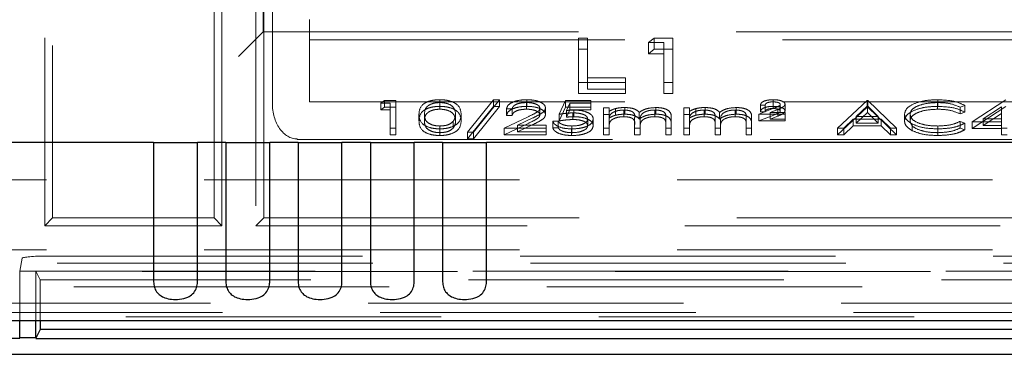
# Model space of a CAD drawing. Units: millimetres. Extents: x 11 to 205, y 5 to 292.
# Drawn here: x 75 to 79, y 218 to 219 of the extents above; entities that cross this region are included whole.
import ezdxf

# ---------------------------------------------------------------- set-up
doc = ezdxf.new("R2010")
doc.units = ezdxf.units.MM
doc.linetypes.add('HIDDEN', pattern=[1.905, 1.27, -0.635])

msp = doc.modelspace()

# ---------------------------------------------------------------- linework, layer by layer
at = {"color": 7, "linetype": 'HIDDEN', "lineweight": 18}
for p, q in [((75.1814, 220.9004), (75.1814, 218.2376)), ((75.2128, 220.869), (75.2128, 218.269)), ((76.061, 219.019), (76.061, 219.6172)), ((76.0628, 219.619), (76.0628, 219.019)), ((75.8942, 218.2376), (75.8942, 219.5876)), ((76.0314, 219.5876), (76.0314, 218.2376)), ((75.8628, 218.269), (75.8628, 219.169)), ((76.0978, 218.7308), (76.0978, 219.1808)), ((76.2478, 219.069), (76.2478, 218.9867)), ((75.961, 218.919), (76.061, 219.019)), ((76.061, 219.019), (84.7146, 219.019)), ((76.061, 219.019), (76.0628, 219.019)), ((76.0628, 219.019), (76.0628, 218.269)), ((76.2478, 218.9867), (76.2478, 218.7367)), ((76.2478, 218.9867), (84.5278, 218.9867)), ((77.3304, 218.9939), (77.3663, 218.9939)), ((77.3304, 218.9491), (77.3304, 218.9939)), ((77.3663, 218.9491), (77.3663, 218.9939)), ((77.6124, 218.9755), (77.6359, 218.9939)), ((77.674, 218.9755), (77.6124, 218.9755)), ((77.6124, 218.9308), (77.6124, 218.9755)), ((77.6359, 218.9939), (77.7099, 218.9939)), ((77.6359, 218.9491), (77.6359, 218.9939)), ((77.674, 218.9308), (77.674, 218.9755)), ((77.7099, 218.9491), (77.7099, 218.9939)), ((77.3304, 218.9491), (77.3663, 218.9491)), ((77.3304, 218.7703), (77.3304, 218.9491)), ((77.3663, 218.9491), (77.3663, 218.7886)), ((77.6124, 218.9308), (77.6359, 218.9491)), ((77.674, 218.9308), (77.6124, 218.9308)), ((77.6359, 218.9491), (77.7099, 218.9491)), ((77.674, 218.7703), (77.674, 218.9308)), ((77.7099, 218.9491), (77.7099, 218.7703)), ((77.5201, 218.815), (77.3304, 218.815)), ((77.3663, 218.8333), (77.5201, 218.8333)), ((77.5201, 218.7886), (77.5201, 218.8333)), ((77.7099, 218.815), (77.674, 218.815)), ((77.5201, 218.7703), (77.3304, 218.7703)), ((77.3663, 218.7886), (77.5201, 218.7886)), ((77.5201, 218.7886), (77.5201, 218.7703)), ((77.7099, 218.7703), (77.674, 218.7703)), ((76.2478, 218.7367), (84.5278, 218.7367)), ((76.5343, 218.7311), (76.549, 218.7426)), ((76.5728, 218.7311), (76.5343, 218.7311)), ((76.5343, 218.7043), (76.5343, 218.7311)), ((76.549, 218.7426), (76.5952, 218.7426)), ((76.549, 218.7157), (76.549, 218.7426)), ((76.5728, 218.7043), (76.5728, 218.7311)), ((76.5952, 218.7157), (76.5952, 218.7426)), ((76.7718, 218.7186), (76.7718, 218.7454)), ((76.7725, 218.7071), (76.7725, 218.734)), ((76.8837, 218.615), (76.9883, 218.7454)), ((77.0119, 218.7454), (76.9073, 218.615)), ((76.9883, 218.7454), (77.0119, 218.7454)), ((76.9883, 218.7186), (76.9883, 218.7454)), ((77.0119, 218.7186), (77.0119, 218.7454)), ((77.1211, 218.7071), (77.1211, 218.734)), ((77.1223, 218.7186), (77.1223, 218.7454)), ((77.2523, 218.6867), (77.2779, 218.7426)), ((77.2779, 218.7426), (77.3805, 218.7426)), ((77.2779, 218.7157), (77.2779, 218.7426)), ((77.2955, 218.7311), (77.282, 218.7017)), ((77.3805, 218.7311), (77.2955, 218.7311)), ((77.2955, 218.7043), (77.2955, 218.7311)), ((77.3805, 218.7157), (77.3805, 218.7426)), ((78.0824, 218.7239), (78.0632, 218.7239)), ((78.0632, 218.6971), (78.0632, 218.7239)), ((78.0824, 218.6971), (78.0824, 218.7239)), ((78.1143, 218.71), (78.1143, 218.7368)), ((78.1147, 218.7186), (78.1147, 218.7454)), ((78.1433, 218.6999), (78.1433, 218.7267)), ((78.1626, 218.7006), (78.1626, 218.7275)), ((78.3741, 218.6308), (78.4927, 218.7426)), ((78.494, 218.7208), (78.4488, 218.6781)), ((78.4927, 218.7426), (78.4959, 218.7426)), ((78.4927, 218.7157), (78.4927, 218.7426)), ((78.494, 218.694), (78.494, 218.7208)), ((78.5381, 218.6781), (78.494, 218.7208)), ((78.4959, 218.7426), (78.6113, 218.6308)), ((78.4959, 218.7157), (78.4959, 218.7426)), ((78.7764, 218.7071), (78.7764, 218.734)), ((78.7778, 218.7186), (78.7778, 218.7454)), ((78.8869, 218.7221), (78.8673, 218.7153)), ((78.8869, 218.6952), (78.8869, 218.7221)), ((78.9158, 218.6566), (79.0522, 218.7454)), ((76.5343, 218.7043), (76.549, 218.7157)), ((76.5728, 218.7043), (76.5343, 218.7043)), ((76.549, 218.7157), (76.5952, 218.7157)), ((76.5728, 218.6039), (76.5728, 218.7043)), ((76.5952, 218.7157), (76.5952, 218.6039)), ((76.6882, 218.6598), (76.6882, 218.6866)), ((76.7106, 218.6598), (76.7106, 218.6867)), ((76.8356, 218.6598), (76.8356, 218.6867)), ((76.8581, 218.6598), (76.8581, 218.6866)), ((76.8837, 218.5882), (76.9883, 218.7186)), ((77.0119, 218.7186), (76.9073, 218.5882)), ((76.9883, 218.7186), (77.0119, 218.7186)), ((77.0632, 218.7082), (77.0408, 218.7082)), ((77.0408, 218.6813), (77.0408, 218.7082)), ((77.0632, 218.6813), (77.0408, 218.6813)), ((77.0632, 218.6813), (77.0632, 218.7082)), ((77.1754, 218.6845), (77.1754, 218.7113)), ((77.1978, 218.6854), (77.1978, 218.7122)), ((77.2523, 218.6598), (77.2779, 218.7157)), ((77.2523, 218.6598), (77.2523, 218.6867)), ((77.2779, 218.7157), (77.3805, 218.7157)), ((77.2955, 218.7043), (77.282, 218.6749)), ((77.282, 218.6749), (77.282, 218.7017)), ((77.3805, 218.7043), (77.2955, 218.7043)), ((77.3074, 218.6656), (77.3074, 218.6924)), ((77.3114, 218.677), (77.3114, 218.7039)), ((77.3805, 218.7157), (77.3805, 218.7043)), ((77.4318, 218.7125), (77.4542, 218.7125)), ((77.4318, 218.6856), (77.4318, 218.7125)), ((77.4318, 218.6856), (77.4542, 218.6856)), ((77.4318, 218.6039), (77.4318, 218.6856)), ((77.4542, 218.6856), (77.4542, 218.7125)), ((77.4542, 218.6856), (77.4542, 218.6714)), ((77.4796, 218.6829), (77.4796, 218.7098)), ((77.5133, 218.677), (77.5133, 218.7039)), ((77.5172, 218.6871), (77.5172, 218.7139)), ((77.5754, 218.6674), (77.5754, 218.6942)), ((77.6385, 218.677), (77.6385, 218.7039)), ((77.6424, 218.6871), (77.6424, 218.7139)), ((77.7555, 218.7125), (77.7779, 218.7125)), ((77.7555, 218.6856), (77.7555, 218.7125)), ((77.7555, 218.6856), (77.7779, 218.6856)), ((77.7555, 218.6039), (77.7555, 218.6856)), ((77.7779, 218.6856), (77.7779, 218.7125)), ((77.7779, 218.6856), (77.7779, 218.6714)), ((77.8033, 218.6829), (77.8033, 218.7098)), ((77.837, 218.677), (77.837, 218.7039)), ((77.8409, 218.6871), (77.8409, 218.7139)), ((77.8991, 218.6674), (77.8991, 218.6942)), ((77.9622, 218.677), (77.9622, 218.7039)), ((77.9661, 218.6871), (77.9661, 218.7139)), ((78.0568, 218.6867), (78.1168, 218.7107)), ((78.1626, 218.6867), (78.0568, 218.6867)), ((78.0568, 218.6598), (78.0568, 218.6867)), ((78.0568, 218.6598), (78.1168, 218.6838)), ((78.0824, 218.6971), (78.0632, 218.6971)), ((78.1338, 218.7064), (78.1024, 218.6938)), ((78.1024, 218.6938), (78.1626, 218.6938)), ((78.1024, 218.667), (78.1024, 218.6938)), ((78.1338, 218.6796), (78.1024, 218.667)), ((78.1338, 218.6796), (78.1338, 218.7064)), ((78.1626, 218.667), (78.1626, 218.6938)), ((78.3741, 218.6039), (78.4927, 218.7157)), ((78.494, 218.694), (78.4488, 218.6512)), ((78.4927, 218.7157), (78.4959, 218.7157)), ((78.5381, 218.6512), (78.494, 218.694)), ((78.4959, 218.7157), (78.6113, 218.6039)), ((78.6433, 218.6605), (78.6433, 218.6873)), ((78.6658, 218.6597), (78.6658, 218.6866)), ((78.8673, 218.6885), (78.8673, 218.7153)), ((78.8869, 218.6952), (78.8673, 218.6885)), ((78.9158, 218.6297), (79.0522, 218.7186)), ((79.0343, 218.7166), (78.9598, 218.668)), ((79.0343, 218.6898), (78.9598, 218.6412)), ((79.0343, 218.6898), (79.0343, 218.7166)), ((79.0343, 218.6412), (79.0343, 218.6898)), ((76.8262, 218.6317), (76.8262, 218.6586)), ((77.0311, 218.6308), (77.1281, 218.6771)), ((77.0311, 218.6039), (77.1281, 218.6502)), ((77.1472, 218.6721), (77.0847, 218.6422)), ((77.1472, 218.6453), (77.0847, 218.6154)), ((77.0847, 218.6422), (77.201, 218.6422)), ((77.0847, 218.6154), (77.0847, 218.6422)), ((77.201, 218.6154), (77.201, 218.6422)), ((77.2267, 218.6594), (77.2491, 218.6594)), ((77.2267, 218.6326), (77.2267, 218.6594)), ((77.2491, 218.6326), (77.2491, 218.6594)), ((77.3677, 218.6409), (77.3677, 218.6677)), ((77.3901, 218.6405), (77.3901, 218.6673)), ((77.4542, 218.6383), (77.4542, 218.6652)), ((77.5568, 218.6455), (77.5568, 218.6723)), ((77.5568, 218.6039), (77.5568, 218.6455)), ((77.5792, 218.6357), (77.5792, 218.6626)), ((77.6818, 218.6482), (77.6818, 218.6751)), ((77.6818, 218.6039), (77.6818, 218.6482)), ((77.7042, 218.6482), (77.7042, 218.675)), ((77.7042, 218.6482), (77.7042, 218.6039)), ((77.7779, 218.6383), (77.7779, 218.6652)), ((77.8805, 218.6455), (77.8805, 218.6723)), ((77.8805, 218.6039), (77.8805, 218.6455)), ((77.9029, 218.6357), (77.9029, 218.6626)), ((78.0055, 218.6482), (78.0055, 218.6751)), ((78.0055, 218.6039), (78.0055, 218.6482)), ((78.0279, 218.6482), (78.0279, 218.675)), ((78.0279, 218.6482), (78.0279, 218.6039)), ((78.1626, 218.6598), (78.0568, 218.6598)), ((78.1024, 218.667), (78.1626, 218.667)), ((78.1626, 218.667), (78.1626, 218.6598)), ((78.4366, 218.6666), (78.3986, 218.6308)), ((78.4366, 218.6398), (78.3986, 218.6039)), ((78.5499, 218.6666), (78.4366, 218.6666)), ((78.4366, 218.6398), (78.4366, 218.6666)), ((78.5499, 218.6398), (78.4366, 218.6398)), ((78.4488, 218.6781), (78.5381, 218.6781)), ((78.4488, 218.6512), (78.4488, 218.6781)), ((78.4488, 218.6512), (78.5381, 218.6512)), ((78.5381, 218.6512), (78.5381, 218.6781)), ((78.5869, 218.6308), (78.5499, 218.6666)), ((78.5499, 218.6398), (78.5499, 218.6666)), ((78.5869, 218.6039), (78.5499, 218.6398)), ((78.675, 218.6206), (78.675, 218.6475)), ((78.8673, 218.658), (78.8869, 218.6514)), ((78.8673, 218.6312), (78.8673, 218.658)), ((78.8869, 218.6245), (78.8869, 218.6514)), ((79.0343, 218.6566), (78.9158, 218.6566)), ((78.9158, 218.6297), (78.9158, 218.6566)), ((78.9598, 218.668), (79.0343, 218.668)), ((78.9598, 218.6412), (78.9598, 218.668)), ((78.9598, 218.6412), (79.0343, 218.6412)), ((79.0343, 218.6297), (79.0343, 218.6412)), ((76.5952, 218.6308), (76.5728, 218.6308)), ((76.5952, 218.6039), (76.5728, 218.6039)), ((76.7718, 218.6011), (76.7718, 218.6279)), ((76.7725, 218.6125), (76.7725, 218.6394)), ((76.9073, 218.615), (76.8837, 218.615)), ((76.8837, 218.5882), (76.8837, 218.615)), ((76.9073, 218.5882), (76.9073, 218.615)), ((77.201, 218.6308), (77.0311, 218.6308)), ((77.0311, 218.6039), (77.0311, 218.6308)), ((77.201, 218.6039), (77.0311, 218.6039)), ((77.0847, 218.6154), (77.201, 218.6154)), ((77.201, 218.6154), (77.201, 218.6039)), ((77.2267, 218.6326), (77.2491, 218.6326)), ((77.3029, 218.6011), (77.3029, 218.6279)), ((77.3042, 218.6125), (77.3042, 218.6394)), ((77.4542, 218.6308), (77.4318, 218.6308)), ((77.4542, 218.6039), (77.4318, 218.6039)), ((77.4542, 218.6383), (77.4542, 218.6039)), ((77.5792, 218.6308), (77.5568, 218.6308)), ((77.5792, 218.6039), (77.5568, 218.6039)), ((77.5792, 218.6357), (77.5792, 218.6039)), ((77.7042, 218.6308), (77.6818, 218.6308)), ((77.7042, 218.6039), (77.6818, 218.6039)), ((77.7779, 218.6308), (77.7555, 218.6308)), ((77.7779, 218.6039), (77.7555, 218.6039)), ((77.7779, 218.6383), (77.7779, 218.6039)), ((77.9029, 218.6308), (77.8805, 218.6308)), ((77.9029, 218.6039), (77.8805, 218.6039)), ((77.9029, 218.6357), (77.9029, 218.6039)), ((78.0279, 218.6308), (78.0055, 218.6308)), ((78.0279, 218.6039), (78.0055, 218.6039)), ((78.3986, 218.6308), (78.3741, 218.6308)), ((78.3741, 218.6039), (78.3741, 218.6308)), ((78.3986, 218.6039), (78.3741, 218.6039)), ((78.3986, 218.6039), (78.3986, 218.6308)), ((78.6113, 218.6308), (78.5869, 218.6308)), ((78.5869, 218.6039), (78.5869, 218.6308)), ((78.6113, 218.6039), (78.5869, 218.6039)), ((78.6113, 218.6039), (78.6113, 218.6308)), ((78.778, 218.6125), (78.778, 218.6394)), ((78.7781, 218.6011), (78.7781, 218.6279)), ((78.8673, 218.6312), (78.8869, 218.6245)), ((79.0343, 218.6297), (78.9158, 218.6297)), ((79.0568, 218.6308), (79.0343, 218.6308)), ((79.0343, 218.6039), (79.0343, 218.6297)), ((79.0568, 218.6039), (79.0343, 218.6039)), ((76.1978, 218.5845), (76.1978, 218.5871)), ((76.1978, 218.5845), (84.5778, 218.5845)), ((76.9073, 218.5882), (76.8837, 218.5882)), ((84.7128, 218.4223), (73.6628, 218.4223)), ((75.1814, 218.2376), (75.2128, 218.269)), ((75.2128, 218.269), (75.8628, 218.269)), ((75.8942, 218.2376), (75.8628, 218.269)), ((76.0314, 218.2376), (76.0628, 218.269)), ((76.0628, 218.269), (79.9628, 218.269)), ((75.1814, 218.2376), (75.8942, 218.2376)), ((84.7442, 218.2376), (76.0314, 218.2376)), ((84.7128, 218.1408), (73.3812, 218.1408)), ((73.3268, 218.0863), (97.7988, 218.0863)), ((75.0803, 218.0539), (75.0908, 218.1066)), ((75.1908, 218.1152), (95.9349, 218.1152)), ((97.7988, 218.0523), (73.3268, 218.0523)), ((75.0803, 218.0539), (75.1454, 218.0539)), ((75.0803, 217.8558), (75.0803, 218.0539)), ((80.0803, 218.0539), (75.1454, 218.0539)), ((75.1628, 218.019), (75.1454, 218.0539)), ((75.1454, 217.8558), (75.1454, 218.0539)), ((75.1628, 218.019), (75.1628, 217.8558)), ((80.0628, 218.019), (75.1628, 218.019)), ((73.3928, 217.991), (85.3738, 217.991)), ((85.3738, 217.9254), (73.3928, 217.9254)), ((85.4225, 217.8874), (73.3928, 217.8874)), ((97.7328, 217.8701), (73.3928, 217.8701))]:
    msp.add_line(p, q, dxfattribs=at)
at = {"color": 7, "linetype": 'Continuous', "lineweight": 25}
for p, q in [((75.6195, 218.5723), (73.8128, 218.5723)), ((75.6195, 218.5723), (75.6195, 218.0115)), ((75.6195, 218.5723), (75.7961, 218.5723)), ((75.7961, 218.0115), (75.7961, 218.5723)), ((75.9105, 218.5723), (75.7961, 218.5723)), ((75.9105, 218.5723), (75.9105, 218.0115)), ((75.9105, 218.5723), (76.0871, 218.5723)), ((76.0871, 218.0115), (76.0871, 218.5723)), ((76.2015, 218.5723), (76.0871, 218.5723)), ((76.2015, 218.5723), (76.2015, 218.0115)), ((76.2015, 218.5723), (76.3781, 218.5723)), ((76.3781, 218.0115), (76.3781, 218.5723)), ((76.4925, 218.5723), (76.3781, 218.5723)), ((76.4925, 218.5723), (76.4925, 218.0115)), ((76.4925, 218.5723), (76.6691, 218.5723)), ((76.6691, 218.0115), (76.6691, 218.5723)), ((76.7835, 218.5723), (76.6691, 218.5723)), ((76.7835, 218.5723), (76.7835, 218.0115)), ((76.7835, 218.5723), (76.9601, 218.5723)), ((76.9601, 218.0115), (76.9601, 218.5723)), ((84.7378, 218.5723), (76.9601, 218.5723)), ((73.1962, 217.8558), (97.9294, 217.8558)), ((75.0803, 217.7849), (75.0803, 217.8558)), ((75.1454, 217.7849), (75.1454, 217.8558)), ((75.1628, 217.8558), (75.1628, 217.819)), ((75.1628, 217.819), (75.1454, 217.7841)), ((80.0628, 217.819), (75.1628, 217.819)), ((75.0807, 217.7832), (73.3482, 217.7832)), ((75.1454, 217.7857), (75.0803, 217.7857)), ((75.1449, 217.7832), (80.0807, 217.7832)), ((73.3365, 217.719), (97.7892, 217.719))]:
    msp.add_line(p, q, dxfattribs=at)
at = {"color": 7, "linetype": 'HIDDEN', "lineweight": 18}
for centre, major_axis, ratio, end_param in [((76.1978, 218.7308), (0, 0.1437), 0.69583, 3.141593), ((75.1908, 218.1064), (0.1, 0), 0.087489, 3.124139)]:
    msp.add_ellipse(centre, major_axis=major_axis, ratio=ratio, start_param=1.570796, end_param=end_param, dxfattribs=at)
for points, knots in [([(76.6882, 218.6866), (76.6892, 218.7), (76.6904, 218.7167), (76.7137, 218.7335), (76.7299, 218.7402), (76.7499, 218.7447), (76.7645, 218.7452), (76.7718, 218.7454)], [0, 0, 0, 0, 0.498702, 0.6241765, 0.7494675, 0.8747453, 1, 1, 1, 1]), ([(76.7725, 218.734), (76.7668, 218.7337), (76.7553, 218.7332), (76.7401, 218.7293), (76.728, 218.7238), (76.7115, 218.7102), (76.711, 218.6971), (76.7106, 218.6867)], [0, 0, 0, 0, 0.125139, 0.250418, 0.375519, 0.500847, 1, 1, 1, 1]), ([(76.7718, 218.7454), (76.7791, 218.7452), (76.7939, 218.7447), (76.8207, 218.7388), (76.8545, 218.7202), (76.8566, 218.7001), (76.8581, 218.6866)], [0, 0, 0, 0, 0.1256, 0.251197, 0.500581, 1, 1, 1, 1]), ([(76.8356, 218.6867), (76.8347, 218.6971), (76.8333, 218.7126), (76.8099, 218.728), (76.7897, 218.7332), (76.7782, 218.7337), (76.7725, 218.734)], [0, 0, 0, 0, 0.500072, 0.749021, 0.874598, 1, 1, 1, 1]), ([(77.0408, 218.7082), (77.0422, 218.7136), (77.0451, 218.7245), (77.0665, 218.7369), (77.0936, 218.7444), (77.1127, 218.7451), (77.1223, 218.7454)], [0, 0, 0, 0, 0.280029, 0.559515, 0.779668, 1, 1, 1, 1]), ([(77.1211, 218.734), (77.1126, 218.7336), (77.0955, 218.7328), (77.0762, 218.7258), (77.0659, 218.7171), (77.0641, 218.7112), (77.0632, 218.7082)], [0, 0, 0, 0, 0.279699, 0.558847, 0.779176, 1, 1, 1, 1]), ([(77.1754, 218.7113), (77.1743, 218.7148), (77.1722, 218.7217), (77.157, 218.729), (77.1394, 218.7334), (77.1272, 218.7338), (77.1211, 218.734)], [0, 0, 0, 0, 0.279126, 0.558978, 0.77935, 1, 1, 1, 1]), ([(77.1223, 218.7454), (77.1334, 218.745), (77.1557, 218.7441), (77.1805, 218.7349), (77.1954, 218.7239), (77.197, 218.7161), (77.1978, 218.7122)], [0, 0, 0, 0, 0.27989, 0.559224, 0.779582, 1, 1, 1, 1]), ([(78.0632, 218.7239), (78.0641, 218.7273), (78.066, 218.7339), (78.0802, 218.7411), (78.0973, 218.7449), (78.1089, 218.7453), (78.1147, 218.7454)], [0, 0, 0, 0, 0.279594, 0.558975, 0.779268, 1, 1, 1, 1]), ([(78.1143, 218.7368), (78.1098, 218.7367), (78.1008, 218.7364), (78.0899, 218.7332), (78.0839, 218.7286), (78.0829, 218.7255), (78.0824, 218.7239)], [0, 0, 0, 0, 0.280238, 0.559183, 0.779409, 1, 1, 1, 1]), ([(78.1433, 218.7267), (78.1426, 218.7284), (78.141, 218.7318), (78.1301, 218.736), (78.1203, 218.7365), (78.1143, 218.7368)], [0, 0, 0, 0, 0.278975, 0.560326, 1, 1, 1, 1]), ([(78.1147, 218.7454), (78.1213, 218.7452), (78.1343, 218.7448), (78.1501, 218.7404), (78.1608, 218.7344), (78.162, 218.7298), (78.1626, 218.7275)], [0, 0, 0, 0, 0.280519, 0.560083, 0.78022, 1, 1, 1, 1]), ([(78.1168, 218.7107), (78.1207, 218.7122), (78.127, 218.7148), (78.1353, 218.7186), (78.1417, 218.7222), (78.1428, 218.7252), (78.1433, 218.7267)], [0, 0, 0, 0, 0.340789, 0.5613, 0.781174, 1, 1, 1, 1]), ([(78.1626, 218.7275), (78.1616, 218.7246), (78.1601, 218.7198), (78.151, 218.7144), (78.1427, 218.7103), (78.1367, 218.7077), (78.1338, 218.7064)], [0, 0, 0, 0, 0.338182, 0.558563, 0.77927, 1, 1, 1, 1]), ([(78.6433, 218.6873), (78.6456, 218.6961), (78.6502, 218.7136), (78.6872, 218.7328), (78.7317, 218.7439), (78.7624, 218.7449), (78.7778, 218.7454)], [0, 0, 0, 0, 0.279512, 0.55908, 0.779374, 1, 1, 1, 1]), ([(78.7764, 218.734), (78.7605, 218.7332), (78.7285, 218.7315), (78.6913, 218.7194), (78.6692, 218.7034), (78.6669, 218.6922), (78.6658, 218.6866)], [0, 0, 0, 0, 0.279856, 0.559519, 0.779686, 1, 1, 1, 1]), ([(78.8673, 218.7153), (78.8528, 218.7214), (78.8269, 218.7322), (78.7919, 218.7334), (78.7764, 218.734)], [0, 0, 0, 0, 0.558427, 1, 1, 1, 1]), ([(78.7778, 218.7454), (78.8018, 218.7443), (78.8447, 218.7421), (78.874, 218.7282), (78.8869, 218.7221)], [0, 0, 0, 0, 0.559517, 1, 1, 1, 1]), ([(76.6882, 218.6598), (76.6892, 218.6732), (76.6904, 218.6899), (76.7137, 218.7067), (76.7299, 218.7133), (76.7499, 218.7178), (76.7645, 218.7184), (76.7718, 218.7186)], [0, 0, 0, 0, 0.498702, 0.624177, 0.749467, 0.874745, 1, 1, 1, 1]), ([(76.7718, 218.6279), (76.7645, 218.6282), (76.7499, 218.6287), (76.7233, 218.6346), (76.6905, 218.6533), (76.6891, 218.6733), (76.6882, 218.6866)], [0, 0, 0, 0, 0.1255507, 0.25109, 0.5002501, 1, 1, 1, 1]), ([(76.7725, 218.7071), (76.7668, 218.7069), (76.7553, 218.7064), (76.7401, 218.7025), (76.728, 218.697), (76.7115, 218.6833), (76.711, 218.6703), (76.7106, 218.6598)], [0, 0, 0, 0, 0.125139, 0.250418, 0.375519, 0.500847, 1, 1, 1, 1]), ([(76.7106, 218.6867), (76.7108, 218.6762), (76.7111, 218.6606), (76.7351, 218.6453), (76.7554, 218.6402), (76.7668, 218.6397), (76.7725, 218.6394)], [0, 0, 0, 0, 0.500291, 0.749086, 0.874606, 1, 1, 1, 1]), ([(76.7718, 218.7186), (76.7791, 218.7184), (76.7939, 218.7178), (76.8207, 218.712), (76.8545, 218.6933), (76.8566, 218.6732), (76.8581, 218.6598)], [0, 0, 0, 0, 0.1256, 0.251197, 0.500581, 1, 1, 1, 1]), ([(76.8581, 218.6866), (76.8567, 218.6732), (76.8546, 218.6531), (76.8206, 218.6346), (76.7938, 218.6287), (76.7791, 218.6282), (76.7718, 218.6279)], [0, 0, 0, 0, 0.499407, 0.748743, 0.874372, 1, 1, 1, 1]), ([(76.8356, 218.6598), (76.8347, 218.6702), (76.8333, 218.6858), (76.8099, 218.7011), (76.7897, 218.7063), (76.7782, 218.7069), (76.7725, 218.7071)], [0, 0, 0, 0, 0.500072, 0.749021, 0.874598, 1, 1, 1, 1]), ([(76.8262, 218.6586), (76.8293, 218.6637), (76.835, 218.6729), (76.8354, 218.6825), (76.8356, 218.6867)], [0, 0, 0, 0, 0.559599, 1, 1, 1, 1]), ([(77.0408, 218.6813), (77.0422, 218.6868), (77.0451, 218.6976), (77.0665, 218.7101), (77.0936, 218.7175), (77.1127, 218.7183), (77.1223, 218.7186)], [0, 0, 0, 0, 0.280029, 0.559515, 0.779668, 1, 1, 1, 1]), ([(77.1211, 218.7071), (77.1126, 218.7068), (77.0955, 218.706), (77.0762, 218.699), (77.0659, 218.6903), (77.0641, 218.6843), (77.0632, 218.6813)], [0, 0, 0, 0, 0.279699, 0.558847, 0.779176, 1, 1, 1, 1]), ([(77.1754, 218.6845), (77.1743, 218.6879), (77.1722, 218.6949), (77.157, 218.7022), (77.1394, 218.7065), (77.1272, 218.7069), (77.1211, 218.7071)], [0, 0, 0, 0, 0.2791258, 0.5589784, 0.77935, 1, 1, 1, 1]), ([(77.1223, 218.7186), (77.1334, 218.7182), (77.1557, 218.7172), (77.1805, 218.7081), (77.1954, 218.6971), (77.197, 218.6893), (77.1978, 218.6854)], [0, 0, 0, 0, 0.27989, 0.559224, 0.779582, 1, 1, 1, 1]), ([(77.1281, 218.6771), (77.1401, 218.6826), (77.1568, 218.6903), (77.1734, 218.7022), (77.1747, 218.7083), (77.1754, 218.7113)], [0, 0, 0, 0, 0.560717, 0.780532, 1, 1, 1, 1]), ([(77.1281, 218.6502), (77.1401, 218.6557), (77.1568, 218.6634), (77.1734, 218.6754), (77.1747, 218.6814), (77.1754, 218.6845)], [0, 0, 0, 0, 0.5607172, 0.7805321, 1, 1, 1, 1]), ([(77.1978, 218.7122), (77.1968, 218.7078), (77.1948, 218.6989), (77.1748, 218.6855), (77.1577, 218.6772), (77.1472, 218.6721)], [0, 0, 0, 0, 0.279288, 0.559154, 1, 1, 1, 1]), ([(77.1978, 218.6854), (77.1968, 218.6809), (77.1948, 218.6721), (77.1748, 218.6587), (77.1577, 218.6504), (77.1472, 218.6453)], [0, 0, 0, 0, 0.279288, 0.559154, 1, 1, 1, 1]), ([(77.3074, 218.6924), (77.2968, 218.6919), (77.2779, 218.691), (77.2601, 218.688), (77.2523, 218.6867)], [0, 0, 0, 0, 0.559416, 1, 1, 1, 1]), ([(77.282, 218.7017), (77.2874, 218.7024), (77.2971, 218.7036), (77.307, 218.7038), (77.3114, 218.7039)], [0, 0, 0, 0, 0.560064, 1, 1, 1, 1]), ([(77.3677, 218.6677), (77.3668, 218.6716), (77.3649, 218.6793), (77.3481, 218.6877), (77.3277, 218.6919), (77.3142, 218.6922), (77.3074, 218.6924)], [0, 0, 0, 0, 0.279539, 0.558617, 0.779047, 1, 1, 1, 1]), ([(77.3114, 218.7039), (77.3234, 218.7033), (77.3473, 218.7022), (77.3736, 218.6921), (77.3882, 218.6799), (77.3895, 218.6715), (77.3901, 218.6673)], [0, 0, 0, 0, 0.279688, 0.559025, 0.779292, 1, 1, 1, 1]), ([(77.4542, 218.6983), (77.4583, 218.7007), (77.4655, 218.7051), (77.4753, 218.7083), (77.4796, 218.7098)], [0, 0, 0, 0, 0.560148, 1, 1, 1, 1]), ([(77.5133, 218.7039), (77.506, 218.7035), (77.4912, 218.7026), (77.4727, 218.6967), (77.4546, 218.6845), (77.4544, 218.6731), (77.4542, 218.6652)], [0, 0, 0, 0, 0.186544, 0.37335, 0.56013, 1, 1, 1, 1]), ([(77.4542, 218.6714), (77.4583, 218.6739), (77.4655, 218.6783), (77.4753, 218.6815), (77.4796, 218.6829)], [0, 0, 0, 0, 0.560148, 1, 1, 1, 1]), ([(77.4796, 218.7098), (77.4863, 218.7111), (77.4983, 218.7135), (77.5114, 218.7138), (77.5172, 218.7139)], [0, 0, 0, 0, 0.559743, 1, 1, 1, 1]), ([(77.4796, 218.6829), (77.4863, 218.6843), (77.4983, 218.6866), (77.5114, 218.6869), (77.5172, 218.6871)], [0, 0, 0, 0, 0.559743, 1, 1, 1, 1]), ([(77.5568, 218.6723), (77.5575, 218.6797), (77.5583, 218.6888), (77.5458, 218.6981), (77.5333, 218.7027), (77.5213, 218.7034), (77.5133, 218.7039)], [0, 0, 0, 0, 0.500537, 0.625897, 0.751368, 1, 1, 1, 1]), ([(77.5172, 218.7139), (77.5245, 218.7136), (77.5391, 218.7129), (77.563, 218.7069), (77.5707, 218.699), (77.5754, 218.6942)], [0, 0, 0, 0, 0.280809, 0.561507, 1, 1, 1, 1]), ([(77.5172, 218.6871), (77.5245, 218.6867), (77.5391, 218.6861), (77.563, 218.6801), (77.5707, 218.6722), (77.5754, 218.6674)], [0, 0, 0, 0, 0.280809, 0.561507, 1, 1, 1, 1]), ([(77.5754, 218.6942), (77.5795, 218.6972), (77.5878, 218.7031), (77.6098, 218.7115), (77.63, 218.713), (77.6424, 218.7139)], [0, 0, 0, 0, 0.281263, 0.562094, 1, 1, 1, 1]), ([(77.5754, 218.6674), (77.5795, 218.6703), (77.5878, 218.6763), (77.6098, 218.6847), (77.63, 218.6862), (77.6424, 218.6871)], [0, 0, 0, 0, 0.281263, 0.562094, 1, 1, 1, 1]), ([(77.6385, 218.7039), (77.6333, 218.7037), (77.6229, 218.7033), (77.6086, 218.7003), (77.5965, 218.6958), (77.5789, 218.6841), (77.5791, 218.6721), (77.5792, 218.6626)], [0, 0, 0, 0, 0.1253168, 0.2506622, 0.3760864, 0.501515, 1, 1, 1, 1]), ([(77.6818, 218.6751), (77.6823, 218.682), (77.6829, 218.6908), (77.6695, 218.6989), (77.6573, 218.7029), (77.646, 218.7035), (77.6385, 218.7039)], [0, 0, 0, 0, 0.499445, 0.624933, 0.750561, 1, 1, 1, 1]), ([(77.6424, 218.7139), (77.65, 218.7136), (77.6651, 218.713), (77.6848, 218.7073), (77.7036, 218.6948), (77.704, 218.6832), (77.7042, 218.675)], [0, 0, 0, 0, 0.186885, 0.373579, 0.560268, 1, 1, 1, 1]), ([(77.6424, 218.6871), (77.65, 218.6868), (77.6651, 218.6862), (77.6848, 218.6805), (77.7036, 218.668), (77.704, 218.6564), (77.7042, 218.6482)], [0, 0, 0, 0, 0.186885, 0.373579, 0.560268, 1, 1, 1, 1]), ([(77.7779, 218.6983), (77.782, 218.7007), (77.7892, 218.7051), (77.799, 218.7083), (77.8033, 218.7098)], [0, 0, 0, 0, 0.560148, 1, 1, 1, 1]), ([(77.837, 218.7039), (77.8297, 218.7035), (77.8149, 218.7026), (77.7964, 218.6967), (77.7783, 218.6845), (77.7781, 218.6731), (77.7779, 218.6652)], [0, 0, 0, 0, 0.186544, 0.37335, 0.56013, 1, 1, 1, 1]), ([(77.7779, 218.6714), (77.782, 218.6739), (77.7892, 218.6783), (77.799, 218.6815), (77.8033, 218.6829)], [0, 0, 0, 0, 0.560148, 1, 1, 1, 1]), ([(77.8033, 218.7098), (77.81, 218.7111), (77.8221, 218.7135), (77.8352, 218.7138), (77.8409, 218.7139)], [0, 0, 0, 0, 0.559743, 1, 1, 1, 1]), ([(77.8033, 218.6829), (77.81, 218.6843), (77.8221, 218.6866), (77.8352, 218.6869), (77.8409, 218.6871)], [0, 0, 0, 0, 0.559743, 1, 1, 1, 1]), ([(77.8805, 218.6723), (77.8812, 218.6797), (77.882, 218.6888), (77.8695, 218.6981), (77.857, 218.7027), (77.845, 218.7034), (77.837, 218.7039)], [0, 0, 0, 0, 0.500537, 0.625897, 0.751368, 1, 1, 1, 1]), ([(77.8409, 218.7139), (77.8482, 218.7136), (77.8628, 218.7129), (77.8867, 218.7069), (77.8944, 218.699), (77.8991, 218.6942)], [0, 0, 0, 0, 0.2808091, 0.5615074, 1, 1, 1, 1]), ([(77.8409, 218.6871), (77.8482, 218.6867), (77.8628, 218.6861), (77.8867, 218.6801), (77.8944, 218.6722), (77.8991, 218.6674)], [0, 0, 0, 0, 0.2808091, 0.5615074, 1, 1, 1, 1]), ([(77.8991, 218.6942), (77.9032, 218.6972), (77.9115, 218.7031), (77.9335, 218.7115), (77.9537, 218.713), (77.9661, 218.7139)], [0, 0, 0, 0, 0.281263, 0.562094, 1, 1, 1, 1]), ([(77.8991, 218.6674), (77.9032, 218.6703), (77.9115, 218.6763), (77.9335, 218.6847), (77.9537, 218.6862), (77.9661, 218.6871)], [0, 0, 0, 0, 0.281263, 0.562094, 1, 1, 1, 1]), ([(77.9622, 218.7039), (77.957, 218.7037), (77.9466, 218.7033), (77.9323, 218.7003), (77.9202, 218.6958), (77.9026, 218.6841), (77.9028, 218.6721), (77.9029, 218.6626)], [0, 0, 0, 0, 0.125317, 0.250662, 0.376086, 0.501515, 1, 1, 1, 1]), ([(78.0055, 218.6751), (78.006, 218.682), (78.0067, 218.6908), (77.9932, 218.6989), (77.981, 218.7029), (77.9697, 218.7035), (77.9622, 218.7039)], [0, 0, 0, 0, 0.4994454, 0.6249333, 0.750561, 1, 1, 1, 1]), ([(77.9661, 218.7139), (77.9737, 218.7136), (77.9888, 218.713), (78.0085, 218.7073), (78.0274, 218.6948), (78.0277, 218.6832), (78.0279, 218.675)], [0, 0, 0, 0, 0.1868853, 0.373579, 0.5602676, 1, 1, 1, 1]), ([(77.9661, 218.6871), (77.9737, 218.6868), (77.9888, 218.6862), (78.0085, 218.6805), (78.0274, 218.668), (78.0277, 218.6564), (78.0279, 218.6482)], [0, 0, 0, 0, 0.186885, 0.373579, 0.560268, 1, 1, 1, 1]), ([(78.0632, 218.6971), (78.0641, 218.7004), (78.066, 218.707), (78.0802, 218.7142), (78.0973, 218.7181), (78.1089, 218.7184), (78.1147, 218.7186)], [0, 0, 0, 0, 0.279594, 0.558975, 0.779268, 1, 1, 1, 1]), ([(78.1143, 218.71), (78.1098, 218.7099), (78.1008, 218.7096), (78.0899, 218.7063), (78.0839, 218.7018), (78.0829, 218.6987), (78.0824, 218.6971)], [0, 0, 0, 0, 0.280238, 0.559183, 0.779409, 1, 1, 1, 1]), ([(78.1433, 218.6999), (78.1426, 218.7016), (78.141, 218.705), (78.1301, 218.7092), (78.1203, 218.7097), (78.1143, 218.71)], [0, 0, 0, 0, 0.278975, 0.560326, 1, 1, 1, 1]), ([(78.1147, 218.7186), (78.1213, 218.7184), (78.1343, 218.718), (78.1501, 218.7136), (78.1608, 218.7075), (78.162, 218.7029), (78.1626, 218.7006)], [0, 0, 0, 0, 0.280519, 0.560083, 0.78022, 1, 1, 1, 1]), ([(78.1168, 218.6838), (78.1207, 218.6854), (78.127, 218.688), (78.1353, 218.6918), (78.1417, 218.6954), (78.1428, 218.6984), (78.1433, 218.6999)], [0, 0, 0, 0, 0.3407885, 0.5612999, 0.7811741, 1, 1, 1, 1]), ([(78.1626, 218.7006), (78.1616, 218.6977), (78.1601, 218.693), (78.151, 218.6876), (78.1427, 218.6835), (78.1367, 218.6809), (78.1338, 218.6796)], [0, 0, 0, 0, 0.338182, 0.558563, 0.77927, 1, 1, 1, 1]), ([(78.6433, 218.6605), (78.6456, 218.6693), (78.6502, 218.6868), (78.6872, 218.706), (78.7317, 218.7171), (78.7624, 218.7181), (78.7778, 218.7186)], [0, 0, 0, 0, 0.279512, 0.55908, 0.779374, 1, 1, 1, 1]), ([(78.675, 218.6475), (78.6647, 218.6542), (78.6462, 218.6663), (78.6442, 218.6809), (78.6433, 218.6873)], [0, 0, 0, 0, 0.559029, 1, 1, 1, 1]), ([(78.7764, 218.7071), (78.7605, 218.7063), (78.7285, 218.7047), (78.6913, 218.6926), (78.6692, 218.6766), (78.6669, 218.6654), (78.6658, 218.6597)], [0, 0, 0, 0, 0.279856, 0.559519, 0.779686, 1, 1, 1, 1]), ([(78.6658, 218.6866), (78.6677, 218.6793), (78.6715, 218.6649), (78.7028, 218.6493), (78.7399, 218.6406), (78.7653, 218.6398), (78.778, 218.6394)], [0, 0, 0, 0, 0.2794342, 0.5589213, 0.7792831, 1, 1, 1, 1]), ([(78.8673, 218.6885), (78.8528, 218.6945), (78.8269, 218.7053), (78.7919, 218.7066), (78.7764, 218.7071)], [0, 0, 0, 0, 0.558427, 1, 1, 1, 1]), ([(78.7778, 218.7186), (78.8018, 218.7174), (78.8447, 218.7153), (78.874, 218.7014), (78.8869, 218.6952)], [0, 0, 0, 0, 0.559517, 1, 1, 1, 1]), ([(76.7718, 218.6011), (76.7645, 218.6013), (76.7499, 218.6019), (76.7233, 218.6077), (76.6905, 218.6265), (76.6891, 218.6465), (76.6882, 218.6598)], [0, 0, 0, 0, 0.1255507, 0.25109, 0.5002501, 1, 1, 1, 1]), ([(76.7106, 218.6598), (76.7108, 218.6494), (76.7111, 218.6337), (76.7351, 218.6185), (76.7554, 218.6134), (76.7668, 218.6128), (76.7725, 218.6125)], [0, 0, 0, 0, 0.500291, 0.749086, 0.874606, 1, 1, 1, 1]), ([(76.8581, 218.6598), (76.8567, 218.6464), (76.8546, 218.6263), (76.8206, 218.6077), (76.7938, 218.6019), (76.7791, 218.6013), (76.7718, 218.6011)], [0, 0, 0, 0, 0.499407, 0.748743, 0.874372, 1, 1, 1, 1]), ([(76.7725, 218.6394), (76.7794, 218.6398), (76.793, 218.6405), (76.8141, 218.6469), (76.8216, 218.6542), (76.8262, 218.6586)], [0, 0, 0, 0, 0.280257, 0.560781, 1, 1, 1, 1]), ([(76.8262, 218.6317), (76.8293, 218.6369), (76.835, 218.6461), (76.8354, 218.6556), (76.8356, 218.6598)], [0, 0, 0, 0, 0.559599, 1, 1, 1, 1]), ([(77.3029, 218.6279), (77.2922, 218.6284), (77.2708, 218.6294), (77.2466, 218.6379), (77.2316, 218.6484), (77.2283, 218.6558), (77.2267, 218.6594)], [0, 0, 0, 0, 0.2796245, 0.5590192, 0.7793803, 1, 1, 1, 1]), ([(77.2491, 218.6594), (77.251, 218.6563), (77.2549, 218.65), (77.2702, 218.6436), (77.2872, 218.64), (77.2985, 218.6396), (77.3042, 218.6394)], [0, 0, 0, 0, 0.2800502, 0.5591657, 0.7795831, 1, 1, 1, 1]), ([(77.3074, 218.6656), (77.2968, 218.6651), (77.2779, 218.6642), (77.2601, 218.6612), (77.2523, 218.6598)], [0, 0, 0, 0, 0.5594162, 1, 1, 1, 1]), ([(77.282, 218.6749), (77.2874, 218.6755), (77.2971, 218.6767), (77.307, 218.677), (77.3114, 218.677)], [0, 0, 0, 0, 0.560064, 1, 1, 1, 1]), ([(77.3901, 218.6673), (77.3887, 218.6615), (77.3857, 218.6499), (77.3633, 218.6364), (77.3336, 218.629), (77.3131, 218.6283), (77.3029, 218.6279)], [0, 0, 0, 0, 0.279864, 0.559271, 0.779424, 1, 1, 1, 1]), ([(77.3901, 218.6405), (77.3887, 218.6347), (77.3857, 218.6231), (77.3633, 218.6096), (77.3336, 218.6021), (77.3131, 218.6014), (77.3029, 218.6011)], [0, 0, 0, 0, 0.279864, 0.559271, 0.779424, 1, 1, 1, 1]), ([(77.3042, 218.6394), (77.3136, 218.6399), (77.3323, 218.6409), (77.3532, 218.6485), (77.3659, 218.6578), (77.3671, 218.6644), (77.3677, 218.6677)], [0, 0, 0, 0, 0.279617, 0.559357, 0.779559, 1, 1, 1, 1]), ([(77.3042, 218.6125), (77.3136, 218.613), (77.3323, 218.614), (77.3532, 218.6217), (77.3659, 218.631), (77.3671, 218.6376), (77.3677, 218.6409)], [0, 0, 0, 0, 0.279617, 0.559357, 0.779559, 1, 1, 1, 1]), ([(77.3677, 218.6409), (77.3668, 218.6448), (77.3649, 218.6525), (77.3481, 218.6609), (77.3277, 218.6651), (77.3142, 218.6654), (77.3074, 218.6656)], [0, 0, 0, 0, 0.279539, 0.558617, 0.779047, 1, 1, 1, 1]), ([(77.3114, 218.677), (77.3234, 218.6765), (77.3473, 218.6753), (77.3736, 218.6653), (77.3882, 218.653), (77.3895, 218.6447), (77.3901, 218.6405)], [0, 0, 0, 0, 0.279688, 0.559025, 0.779292, 1, 1, 1, 1]), ([(77.5133, 218.677), (77.506, 218.6766), (77.4912, 218.6758), (77.4727, 218.6699), (77.4546, 218.6576), (77.4544, 218.6463), (77.4542, 218.6383)], [0, 0, 0, 0, 0.186544, 0.37335, 0.56013, 1, 1, 1, 1]), ([(77.5568, 218.6455), (77.5575, 218.6528), (77.5583, 218.662), (77.5458, 218.6712), (77.5333, 218.6759), (77.5213, 218.6766), (77.5133, 218.677)], [0, 0, 0, 0, 0.5005373, 0.6258968, 0.7513678, 1, 1, 1, 1]), ([(77.6385, 218.677), (77.6333, 218.6769), (77.6229, 218.6765), (77.6086, 218.6734), (77.5965, 218.669), (77.5789, 218.6573), (77.5791, 218.6453), (77.5792, 218.6357)], [0, 0, 0, 0, 0.125317, 0.250662, 0.376086, 0.501515, 1, 1, 1, 1]), ([(77.6818, 218.6482), (77.6823, 218.6552), (77.6829, 218.6639), (77.6695, 218.6721), (77.6573, 218.6761), (77.646, 218.6767), (77.6385, 218.677)], [0, 0, 0, 0, 0.499445, 0.624933, 0.750561, 1, 1, 1, 1]), ([(77.837, 218.677), (77.8297, 218.6766), (77.8149, 218.6758), (77.7964, 218.6699), (77.7783, 218.6576), (77.7781, 218.6463), (77.7779, 218.6383)], [0, 0, 0, 0, 0.186544, 0.37335, 0.56013, 1, 1, 1, 1]), ([(77.8805, 218.6455), (77.8812, 218.6528), (77.882, 218.662), (77.8695, 218.6712), (77.857, 218.6759), (77.845, 218.6766), (77.837, 218.677)], [0, 0, 0, 0, 0.500537, 0.625897, 0.751368, 1, 1, 1, 1]), ([(77.9622, 218.677), (77.957, 218.6769), (77.9466, 218.6765), (77.9323, 218.6734), (77.9202, 218.669), (77.9026, 218.6573), (77.9028, 218.6453), (77.9029, 218.6357)], [0, 0, 0, 0, 0.125317, 0.250662, 0.376086, 0.501515, 1, 1, 1, 1]), ([(78.0055, 218.6482), (78.006, 218.6552), (78.0067, 218.6639), (77.9932, 218.6721), (77.981, 218.6761), (77.9697, 218.6767), (77.9622, 218.677)], [0, 0, 0, 0, 0.499445, 0.624933, 0.750561, 1, 1, 1, 1]), ([(78.675, 218.6206), (78.6647, 218.6274), (78.6462, 218.6395), (78.6442, 218.6541), (78.6433, 218.6605)], [0, 0, 0, 0, 0.559029, 1, 1, 1, 1]), ([(78.6658, 218.6597), (78.6677, 218.6525), (78.6715, 218.638), (78.7028, 218.6225), (78.7399, 218.6137), (78.7653, 218.6129), (78.778, 218.6125)], [0, 0, 0, 0, 0.2794342, 0.5589213, 0.7792831, 1, 1, 1, 1]), ([(78.7781, 218.6279), (78.756, 218.6287), (78.7165, 218.6302), (78.6877, 218.6422), (78.675, 218.6475)], [0, 0, 0, 0, 0.559804, 1, 1, 1, 1]), ([(78.778, 218.6394), (78.7973, 218.6404), (78.8319, 218.6423), (78.8565, 218.6532), (78.8673, 218.658)], [0, 0, 0, 0, 0.558772, 1, 1, 1, 1]), ([(78.8869, 218.6514), (78.8792, 218.6474), (78.8638, 218.6395), (78.8267, 218.63), (78.7966, 218.6287), (78.7781, 218.6279)], [0, 0, 0, 0, 0.2804103, 0.5607951, 1, 1, 1, 1]), ([(76.7725, 218.6125), (76.7794, 218.6129), (76.793, 218.6137), (76.8141, 218.6201), (76.8216, 218.6273), (76.8262, 218.6317)], [0, 0, 0, 0, 0.2802572, 0.5607811, 1, 1, 1, 1]), ([(77.3029, 218.6011), (77.2922, 218.6016), (77.2708, 218.6026), (77.2466, 218.6111), (77.2316, 218.6215), (77.2283, 218.6289), (77.2267, 218.6326)], [0, 0, 0, 0, 0.279625, 0.559019, 0.77938, 1, 1, 1, 1]), ([(77.2491, 218.6326), (77.251, 218.6295), (77.2549, 218.6231), (77.2702, 218.6168), (77.2872, 218.6132), (77.2985, 218.6128), (77.3042, 218.6125)], [0, 0, 0, 0, 0.28005, 0.559166, 0.779583, 1, 1, 1, 1]), ([(78.7781, 218.6011), (78.756, 218.6019), (78.7165, 218.6034), (78.6877, 218.6154), (78.675, 218.6206)], [0, 0, 0, 0, 0.559804, 1, 1, 1, 1]), ([(78.778, 218.6125), (78.7973, 218.6136), (78.8319, 218.6155), (78.8565, 218.6264), (78.8673, 218.6312)], [0, 0, 0, 0, 0.558772, 1, 1, 1, 1]), ([(78.8869, 218.6245), (78.8792, 218.6206), (78.8638, 218.6127), (78.8267, 218.6032), (78.7966, 218.6019), (78.7781, 218.6011)], [0, 0, 0, 0, 0.28041, 0.560795, 1, 1, 1, 1])]:
    msp.add_open_spline(points, degree=3, knots=knots, dxfattribs=at)
at = {"color": 7, "linetype": 'Continuous', "lineweight": 25}
for points in [[(75.6195, 218.0115), (75.6201, 218.0042), (75.6213, 217.9898), (75.6306, 217.9709), (75.6453, 217.956), (75.666, 217.9455), (75.693, 217.9397), (75.7251, 217.9397), (75.755, 217.9469), (75.7779, 217.9618), (75.7913, 217.9813), (75.7958, 217.9994), (75.7961, 218.0092), (75.7961, 218.0115)], [(75.9105, 218.0115), (75.9111, 218.0042), (75.9123, 217.9898), (75.9216, 217.9709), (75.9363, 217.956), (75.957, 217.9455), (75.984, 217.9397), (76.0161, 217.9397), (76.046, 217.9469), (76.0689, 217.9618), (76.0823, 217.9813), (76.0868, 217.9994), (76.0871, 218.0092), (76.0871, 218.0115)], [(76.2015, 218.0115), (76.2021, 218.0042), (76.2033, 217.9898), (76.2126, 217.9709), (76.2273, 217.956), (76.248, 217.9455), (76.275, 217.9397), (76.3071, 217.9397), (76.337, 217.9469), (76.3599, 217.9618), (76.3733, 217.9813), (76.3778, 217.9994), (76.3781, 218.0092), (76.3781, 218.0115)], [(76.4925, 218.0115), (76.4931, 218.0042), (76.4943, 217.9898), (76.5036, 217.9709), (76.5183, 217.956), (76.539, 217.9455), (76.566, 217.9397), (76.5981, 217.9397), (76.628, 217.9469), (76.6509, 217.9618), (76.6643, 217.9813), (76.6688, 217.9994), (76.6691, 218.0092), (76.6691, 218.0115)], [(76.7835, 218.0115), (76.7841, 218.0042), (76.7853, 217.9898), (76.7946, 217.9709), (76.8093, 217.956), (76.83, 217.9455), (76.857, 217.9397), (76.8891, 217.9397), (76.919, 217.9469), (76.9419, 217.9618), (76.9553, 217.9813), (76.9598, 217.9994), (76.9601, 218.0092), (76.9601, 218.0115)]]:
    msp.add_open_spline(points, degree=3, knots=[0, 0, 0, 0, 0.081658, 0.163229, 0.244399, 0.334266, 0.439343, 0.56193, 0.693194, 0.790657, 0.888659, 0.973769, 1, 1, 1, 1], dxfattribs=at)

doc.saveas('drawing.dxf')
